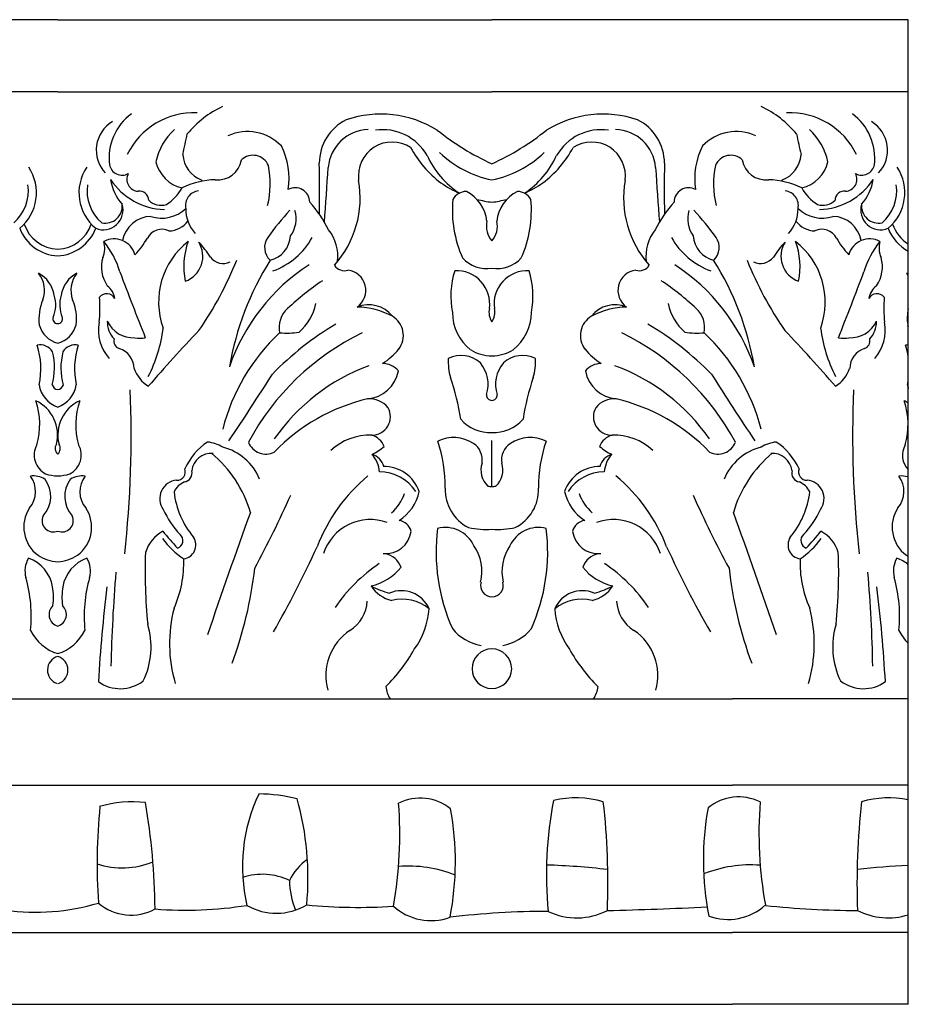
# Model space of a CAD drawing. Units: inches. Extents: x 2 to 106, y 2 to 20.
# Drawn here: x 101 to 106, y 14 to 20 of the extents above; entities that cross this region are included whole.
import ezdxf

# ---------------------------------------------------------------- set-up
doc = ezdxf.new("R2010")
doc.units = ezdxf.units.IN
doc.header["$MEASUREMENT"] = 0

msp = doc.modelspace()

# ---------------------------------------------------------------- linework, layer by layer
for p, q in [((101.6726, 19.5685), (99.4126, 19.5685)), ((101.6726, 19.5685), (103.9327, 19.5685)), ((106.1002, 19.5685), (103.9327, 19.5685)), ((106.1002, 14.4438), (106.1002, 19.5685)), ((101.6726, 19.1939), (99.4126, 19.1939)), ((101.6726, 19.1939), (103.9327, 19.1939)), ((106.1002, 19.1939), (103.9327, 19.1939)), ((103.9327, 17.1364), (103.9327, 17.3775)), ((103.9327, 17.1364), (103.9327, 17.3775)), ((100.4306, 16.0339), (105.1849, 16.0339)), ((106.1002, 16.0339), (105.1849, 16.0339)), ((100.4306, 15.5838), (105.1849, 15.5838)), ((106.1002, 15.5838), (105.1849, 15.5838)), ((100.4306, 14.8169), (105.1849, 14.8169)), ((106.1002, 14.8169), (105.1849, 14.8169)), ((100.4306, 14.4448), (105.1849, 14.4435)), ((106.1002, 14.4438), (105.1849, 14.4435))]:
    msp.add_line(p, q)
for centre, radius, start, end in [((102.7616, 18.6288), 0.5396, 115.3419, 140.259), ((105.1037, 18.6288), 0.5396, 39.741, 64.6581), ((102.2273, 18.8472), 0.2877, 126.4729, 186.7511), ((102.3801, 18.7007), 0.383, 87.2576, 154.4091), ((103.3539, 18.5122), 0.5647, 58.6242, 108.5486), ((104.5114, 18.5122), 0.5647, 71.4514, 121.3758), ((105.4852, 18.7007), 0.383, 25.5909, 92.7424), ((105.638, 18.8472), 0.2877, 353.2489, 53.5271), ((102.0468, 18.8893), 0.1736, 121.133, 222.9883), ((103.2885, 18.8205), 0.2541, 116.7014, 179.7185), ((104.5769, 18.8205), 0.2541, 0.2815, 63.2986), ((105.8186, 18.8893), 0.1736, 317.0117, 58.867), ((102.4943, 18.761), 0.3183, 132.2853, 167.5996), ((99.9239, 19.4419), 2.4676, 346.5239, 349.0632), ((102.6595, 18.7377), 0.2482, 44.4605, 113.9195), ((103.2967, 18.7808), 0.2169, 92.1904, 175.0219), ((103.3637, 18.7285), 0.2676, 29.9105, 98.087), ((104.4863, 20.0347), 1.3362, 231.1346, 245.5205), ((103.379, 20.0347), 1.3362, 294.4795, 308.8654), ((104.5016, 18.7285), 0.2676, 81.913, 150.0895), ((104.5686, 18.7808), 0.2169, 4.9781, 87.8096), ((105.2058, 18.7377), 0.2482, 66.0805, 135.5395), ((107.9414, 19.4419), 2.4676, 190.9368, 193.4761), ((105.371, 18.761), 0.3183, 12.4004, 47.7147), ((102.4967, 18.7412), 0.3803, 351.435, 26.6106), ((103.4138, 18.7554), 0.1763, 57.0377, 187.6486), ((104.4515, 18.7554), 0.1763, 352.3514, 122.9623), ((105.3687, 18.7412), 0.3803, 153.3894, 188.565), ((102.4754, 18.8765), 0.1521, 183.6486, 249.8085), ((102.689, 18.7756), 0.0871, 22.9502, 133.2888), ((104.0021, 19.1657), 0.5579, 208.0582, 233.1142), ((104.0182, 19.0531), 0.4638, 204.3392, 236.6586), ((104.0402, 19.2719), 0.5477, 226.0909, 258.6801), ((103.8252, 19.2719), 0.5477, 281.3199, 313.9091), ((103.8471, 19.0531), 0.4638, 303.3414, 335.6608), ((103.8633, 19.1657), 0.5579, 306.8858, 331.9418), ((105.1763, 18.7756), 0.0871, 46.7112, 157.0498), ((105.3899, 18.8765), 0.1521, 290.1915, 356.3514), ((102.0081, 18.8272), 0.0679, 191.7585, 298.2083), ((102.3632, 18.8727), 0.185, 193.5726, 256.4527), ((102.5055, 18.86), 0.1255, 264.1843, 350.3553), ((102.3063, 18.7148), 0.4725, 346.2188, 11.5646), ((97.1181, 18.6868), 5.9178, 358.7312, 1.30725), ((110.7473, 18.6868), 5.9178, 178.69275, 181.2688), ((105.559, 18.7148), 0.4725, 168.4354, 193.7812), ((105.3598, 18.86), 0.1255, 189.6447, 275.8157), ((105.5021, 18.8727), 0.185, 283.5473, 346.4274), ((105.8573, 18.8272), 0.0679, 241.7917, 348.2415), ((101.3215, 18.6679), 0.2404, 309.5871, 33.636), ((102.0237, 18.6679), 0.2404, 146.364, 230.4129), ((102.0955, 18.7379), 0.0628, 151.96, 266.3101), ((70.3906, 20.9028), 32.7576, 355.8187, 356.31882), ((137.4747, 20.9028), 32.7576, 183.68118, 184.1813), ((105.7698, 18.7379), 0.0628, 273.6899, 28.04), ((105.8416, 18.6679), 0.2404, 309.5871, 33.636), ((101.3026, 18.6768), 0.2172, 310.5087, 8.4896), ((102.0426, 18.6768), 0.2172, 171.5104, 229.4913), ((102.1995, 18.7765), 0.255, 188.827, 221.3793), ((102.2395, 18.9293), 0.3494, 213.3255, 268.0684), ((102.501, 18.327), 0.4083, 91.151, 116.3359), ((102.7225, 18.641), 0.5245, 318.1545, 9.9797), ((104.0069, 19.2129), 0.599, 235.4576, 246.0077), ((103.8585, 19.2129), 0.599, 293.9923, 304.5424), ((105.1428, 18.641), 0.5245, 170.0203, 221.8455), ((105.3643, 18.327), 0.4083, 63.6641, 88.849), ((105.6258, 18.9293), 0.3494, 271.9316, 326.6745), ((105.6658, 18.7765), 0.255, 318.6207, 351.173), ((105.8227, 18.6768), 0.2172, 310.5087, 8.4896), ((102.0992, 18.6288), 0.0471, 359.5521, 99.4587), ((102.0967, 18.8208), 0.2572, 303.4023, 330.1853), ((102.4149, 18.6009), 0.0774, 96.8347, 191.4231), ((102.9086, 18.618), 0.0756, 0.9434, 118.3591), ((103.7999, 18.5937), 0.0807, 90.0779, 150.948), ((103.713, 18.4999), 0.1949, 5.7385, 63.5554), ((104.1523, 18.4999), 0.1949, 116.4446, 174.2615), ((104.0654, 18.5937), 0.0807, 29.052, 89.9221), ((104.9567, 18.618), 0.0756, 61.6409, 179.0566), ((105.4504, 18.6009), 0.0774, 348.5769, 83.1653), ((105.7686, 18.8208), 0.2572, 209.8147, 236.5977), ((105.7661, 18.6288), 0.0471, 80.5413, 180.4479), ((101.9095, 18.578), 0.1031, 247.7451, 16.8356), ((101.9201, 18.5983), 0.0886, 257.9375, 6.2189), ((102.2117, 18.6968), 0.0945, 226.2911, 286.3522), ((102.4856, 18.1738), 0.6686, 26.7655, 41.7799), ((104.3477, 18.5787), 0.6208, 174.9895, 203.7484), ((104.0069, 19.2129), 0.599, 255.3094, 262.8842), ((103.8585, 19.2129), 0.599, 277.1158, 284.6906), ((103.5176, 18.5787), 0.6208, 336.2516, 5.0105), ((105.3797, 18.1738), 0.6686, 138.2201, 153.2345), ((105.6536, 18.6968), 0.0945, 253.6478, 313.7089), ((105.9558, 18.578), 0.1031, 163.1644, 292.2549), ((105.9452, 18.5983), 0.0886, 173.7811, 282.0625), ((102.2141, 18.7166), 0.181, 251.6849, 313.6583), ((102.5273, 18.5832), 0.1883, 179.2802, 222.5635), ((104.0071, 17.5389), 1.531, 137.3464, 144.1647), ((102.7603, 18.533), 0.1535, 323.9834, 16.2954), ((105.105, 18.533), 0.1535, 163.7046, 216.0166), ((103.8583, 17.5389), 1.531, 35.8353, 42.6536), ((105.338, 18.5832), 0.1883, 317.4365, 0.7198), ((105.6512, 18.7166), 0.181, 226.3417, 288.3151), ((101.6804, 18.5656), 0.1921, 198.4335, 267.676), ((101.6648, 18.5656), 0.1921, 272.324, 341.5665), ((102.1617, 18.3911), 0.1537, 91.6598, 169.6143), ((102.249, 18.5938), 0.1247, 271.1367, 323.9726), ((104.0197, 18.4934), 0.1158, 167.0146, 221.2222), ((103.8456, 18.4934), 0.1158, 318.7778, 12.9854), ((105.6163, 18.5938), 0.1247, 216.0274, 268.8633), ((105.7036, 18.3911), 0.1537, 10.3857, 88.3402), ((106.2005, 18.5656), 0.1921, 198.4335, 238.5355), ((101.6837, 18.5628), 0.2238, 200.9928, 267.1665), ((101.6616, 18.5628), 0.2238, 272.8335, 339.0072), ((102.2144, 18.3928), 0.0848, 64.0774, 152.456), ((102.9018, 18.3342), 0.2291, 353.9855, 37.8763), ((104.9635, 18.3342), 0.2291, 142.1237, 186.0145), ((105.651, 18.3928), 0.0848, 27.544, 115.9226), ((106.2038, 18.5628), 0.2238, 200.9928, 242.437), ((101.7939, 18.3803), 0.1236, 336.0559, 16.1751), ((101.9658, 18.3148), 0.1132, 15.4535, 118.0383), ((101.5583, 18.1265), 0.4567, 16.4884, 39.1223), ((101.7643, 18.6413), 0.4293, 316.3429, 330.8251), ((102.5973, 18.0989), 0.3996, 127.8371, 199.8009), ((102.7037, 18.2837), 0.3751, 159.5989, 191.7752), ((102.29, 18.3371), 0.138, 289.6914, 32.4327), ((102.0886, 18.105), 0.4413, 30.9349, 43.9202), ((102.8407, 18.383), 0.0913, 145.0377, 226.9274), ((102.745, 18.452), 0.1398, 283.7929, 356.1796), ((102.6591, 18.6258), 0.3888, 290.1465, 330.6437), ((105.2063, 18.6258), 0.3888, 209.3563, 249.8535), ((105.1203, 18.452), 0.1398, 183.8204, 256.2071), ((105.0247, 18.383), 0.0913, 313.0726, 34.9623), ((105.7767, 18.105), 0.4413, 136.0798, 149.0651), ((105.5753, 18.3371), 0.138, 147.5673, 250.3086), ((105.2681, 18.0989), 0.3996, 340.1991, 52.1629), ((105.1616, 18.2837), 0.3751, 348.2248, 20.4011), ((106.101, 18.6413), 0.4293, 209.1749, 223.6571), ((105.8995, 18.3148), 0.1132, 61.9617, 164.5465), ((106.307, 18.1265), 0.4567, 140.8777, 163.5116), ((106.0714, 18.3803), 0.1236, 163.8249, 203.9441), ((102.0714, 18.2817), 0.1715, 163.6069, 214.9701), ((100.8679, 19.0126), 1.8705, 325.4132, 338.1775), ((102.5342, 18.3851), 0.0856, 218.4203, 295.0853), ((104.0825, 17.4996), 1.5388, 147.9462, 170.1626), ((103.9035, 18.4403), 0.1668, 222.0029, 280.0859), ((103.9619, 18.4403), 0.1668, 259.9141, 317.9971), ((103.7828, 17.4996), 1.5388, 9.8374, 32.0538), ((106.9974, 19.0126), 1.8705, 201.8225, 214.5868), ((105.3311, 18.3851), 0.0856, 244.9147, 321.5797), ((105.7939, 18.2817), 0.1715, 325.0299, 16.3931), ((101.4594, 18.1592), 0.1446, 340.1145, 38.3355), ((101.4993, 18.1104), 0.1568, 8.8067, 62.0757), ((101.8459, 18.1104), 0.1568, 117.9243, 171.1933), ((101.8859, 18.1592), 0.1446, 141.6645, 199.8855), ((120.4273, 25.169), 19.6848, 200.55912, 201.63016), ((103.5469, 17.4234), 1.0375, 123.0493, 160.9229), ((103.1646, 18.3219), 0.0599, 210.9356, 288.4868), ((103.1703, 18.1597), 0.1062, 305.2671, 82.7911), ((104.1685, 18.1282), 0.4496, 162.6862, 190.7758), ((103.7483, 18.0892), 0.1731, 352.0239, 93.0201), ((104.117, 18.0892), 0.1731, 86.9799, 187.9761), ((103.6968, 18.1282), 0.4496, 349.2242, 17.3138), ((104.695, 18.1597), 0.1062, 97.2089, 234.7329), ((104.7007, 18.3219), 0.0599, 251.5132, 329.0644), ((104.3185, 17.4234), 1.0375, 19.0771, 56.9507), ((87.438, 25.169), 19.6848, 338.36984, 339.44088), ((105.9794, 18.1592), 0.1446, 33.3648, 38.3355), ((106.0194, 18.1104), 0.1568, 58.9937, 62.0757), ((103.887, 16.976), 1.4907, 124.125, 133.0428), ((103.9783, 16.976), 1.4907, 46.9572, 55.875), ((101.87, 18.1026), 0.1011, 8.1211, 53.0195), ((105.9953, 18.1026), 0.1011, 126.9805, 171.8789), ((101.8175, 18.0119), 0.2429, 156.1579, 187.6608), ((101.5016, 18.0843), 0.1607, 336.3474, 18.1371), ((101.8437, 18.0843), 0.1607, 161.8629, 203.6526), ((101.5277, 18.0119), 0.2429, 352.3392, 23.8421), ((101.118, 18.0701), 0.7743, 354.312, 4.0281), ((101.9276, 18.093), 0.0488, 29.3695, 139.7447), ((105.9377, 18.093), 0.0488, 40.2553, 150.6305), ((106.7473, 18.0701), 0.7743, 175.9719, 185.688), ((102.9587, 17.9658), 0.1338, 131.8083, 191.6958), ((102.7459, 18.1485), 0.2762, 311.4897, 347.8883), ((103.2916, 17.9292), 0.1558, 37.948, 112.6663), ((103.2165, 17.6425), 0.4308, 62.6304, 87.984), ((103.9744, 18.0458), 0.2476, 180.3758, 232.054), ((104.005, 18.0452), 0.0875, 166.8037, 214.2624), ((103.8604, 18.0452), 0.0875, 325.7376, 13.1963), ((103.8909, 18.0458), 0.2476, 307.946, 359.6242), ((104.5737, 17.9292), 0.1558, 67.3337, 142.052), ((104.6489, 17.6425), 0.4308, 92.016, 117.3696), ((105.1194, 18.1485), 0.2762, 192.1117, 228.5103), ((104.9066, 17.9658), 0.1338, 348.3042, 48.1917), ((106.3376, 18.0119), 0.2429, 167.7638, 187.6608), ((101.6707, 18.0109), 0.0236, 157.9178, 274.6166), ((101.6745, 18.0109), 0.0236, 265.3834, 22.0822), ((102.1084, 17.9523), 0.2237, 169.4073, 221.0875), ((102.0612, 17.9966), 0.1306, 178.6592, 223.2679), ((102.065, 18.0604), 0.1474, 204.3221, 273.5425), ((103.355, 17.9245), 0.1168, 323.1382, 59.3569), ((104.5103, 17.9245), 0.1168, 120.6431, 216.8618), ((105.8003, 18.0604), 0.1474, 266.4575, 335.6779), ((105.8041, 17.9966), 0.1306, 316.7321, 1.3408), ((105.7569, 17.9523), 0.2237, 318.9125, 10.5927), ((101.7069, 18.0155), 0.135, 195.4708, 255.303), ((101.6384, 18.0155), 0.135, 284.697, 344.5292), ((101.4838, 18.0518), 0.7428, 332.7421, 353.1769), ((107.8479, 12.7507), 7.5256, 136.29208, 139.27859), ((103.5353, 17.1827), 1.0354, 133.1051, 165.7779), ((103.8373, 16.7424), 1.3289, 115.9041, 151.8698), ((103.9384, 16.6062), 1.6023, 120.6733, 135.7739), ((102.8654, 18.384), 0.4469, 265.167, 278.1619), ((104.0281, 16.7424), 1.3289, 28.1302, 64.0959), ((103.9269, 16.6062), 1.6023, 44.2261, 59.3267), ((104.9999, 18.384), 0.4469, 261.8381, 274.833), ((104.33, 17.1827), 1.0354, 14.2221, 46.8949), ((100.0174, 12.7507), 7.5256, 40.72141, 43.70792), ((106.3815, 18.0518), 0.7428, 186.8231, 207.2579), ((106.2269, 18.0155), 0.135, 195.4708, 200.1242), ((102.0056, 17.8958), 0.041, 163.974, 251.962), ((102.1024, 18.0543), 0.1439, 258.6386, 280.5173), ((105.7629, 18.0543), 0.1439, 259.4827, 281.3614), ((105.8598, 17.8958), 0.041, 288.038, 16.026), ((101.5824, 17.8025), 0.0733, 30.956, 103.4572), ((101.1986, 17.7521), 0.3864, 347.4634, 18.362), ((101.3302, 17.7572), 0.3258, 343.9738, 14.7535), ((102.015, 17.7572), 0.3258, 165.2465, 196.0262), ((101.7629, 17.8025), 0.0733, 76.5428, 149.044), ((102.1466, 17.7521), 0.3864, 161.638, 192.5366), ((101.9591, 17.7508), 0.1112, 1.2234, 72.3584), ((103.1602, 18.0934), 0.3744, 302.855, 320.3462), ((103.9362, 18.0373), 0.2188, 238.5962, 269.0827), ((103.9292, 18.0373), 0.2188, 270.9173, 301.4038), ((104.7051, 18.0934), 0.3744, 219.6538, 237.145), ((105.9062, 17.7508), 0.1112, 107.6416, 178.7766), ((106.1024, 17.8025), 0.0733, 91.7563, 103.4572), ((105.7187, 17.7521), 0.3864, 9.0914, 18.362), ((103.9895, 17.7878), 0.2843, 176.5401, 196.6293), ((103.7724, 17.672), 0.1487, 47.5043, 116.6058), ((104.093, 17.672), 0.1487, 63.3942, 132.4957), ((103.8758, 17.7878), 0.2843, 343.3707, 3.4599), ((102.2436, 17.8153), 0.184, 199.735, 237.3706), ((103.6546, 16.7905), 1.0422, 110.348, 145.1035), ((103.2669, 17.7758), 0.1825, 275.8147, 348.8483), ((103.3633, 17.6706), 0.1083, 40.2263, 89.9898), ((103.7409, 17.6706), 0.1725, 341.9583, 40.0867), ((104.1244, 17.6706), 0.1725, 139.9133, 198.0417), ((104.502, 17.6706), 0.1083, 90.0102, 139.7737), ((104.5984, 17.7758), 0.1825, 191.1517, 264.1853), ((104.2107, 16.7905), 1.0422, 34.8965, 69.652), ((105.6217, 17.8153), 0.184, 302.6294, 340.265), ((88.6701, 26.6716), 16.7165, 326.21486, 327.63777), ((102.4525, 17.2795), 1.3347, 9.0414, 18.6573), ((105.4128, 17.2795), 1.3347, 161.3427, 170.9586), ((119.1952, 26.6716), 16.7165, 212.36223, 213.78514), ((105.7187, 17.7521), 0.3864, 347.4634, 350.9086), ((101.7221, 17.6916), 0.1482, 189.08, 250.5042), ((101.6801, 17.6819), 0.0395, 201.7226, 259.1424), ((101.6232, 17.6916), 0.1482, 289.4958, 350.92), ((101.6652, 17.6819), 0.0395, 280.8576, 338.2774), ((96.3955, 17.4064), 5.6598, 353.7319, 2.3899), ((111.4699, 17.4064), 5.6598, 177.6101, 186.2681), ((106.2421, 17.6916), 0.1482, 189.08, 196.6541), ((101.4751, 17.407), 0.1967, 345.8602, 65.0428), ((101.1995, 17.4617), 0.3794, 343.6505, 19.028), ((101.8701, 17.407), 0.1967, 114.9572, 194.1398), ((102.1457, 17.4617), 0.3794, 160.972, 196.3495), ((103.5057, 16.6419), 0.9775, 103.0215, 136.2276), ((103.2969, 17.4735), 0.1213, 38.3205, 95.4157), ((103.9327, 17.6151), 0.0279, 175.7304, 270), ((103.9327, 17.6151), 0.0279, 270, 4.2696), ((104.5684, 17.4735), 0.1213, 84.5843, 141.6795), ((104.3597, 16.6419), 0.9775, 43.7724, 76.9785), ((105.9952, 17.407), 0.1967, 57.7389, 65.0428), ((105.7196, 17.4617), 0.3794, 343.6505, 19.028), ((103.3081, 17.5019), 0.0962, 269.4309, 29.1388), ((104.5572, 17.5019), 0.0962, 150.8612, 270.5691), ((103.9237, 17.6226), 0.203, 221.0858, 272.5347), ((103.9416, 17.6226), 0.203, 267.4653, 318.9142), ((103.296, 17.1121), 0.2938, 87.8284, 133.3589), ((103.2827, 17.3136), 0.0953, 20.4227, 75.1326), ((103.7325, 17.2046), 0.1891, 56.6239, 115.6846), ((102.9608, 17.1384), 0.7292, 359.3163, 18.9345), ((104.1328, 17.2046), 0.1891, 64.3154, 123.3761), ((104.9045, 17.1384), 0.7292, 161.0655, 180.6837), ((104.5827, 17.3136), 0.0953, 104.8674, 159.5773), ((104.5693, 17.1121), 0.2938, 46.6411, 92.1716), ((101.6585, 17.3019), 0.1088, 150.8262, 243.3694), ((101.6976, 17.3371), 0.0385, 145.4234, 229.5602), ((101.6476, 17.3371), 0.0385, 310.4398, 34.5766), ((101.6867, 17.3019), 0.1088, 296.6306, 29.1738), ((102.6412, 17.0909), 0.3374, 124.0874, 155.5586), ((102.4302, 17.1723), 0.1992, 59.4102, 83.7014), ((102.4601, 17.0673), 0.2856, 22.6912, 75.494), ((102.7561, 17.4058), 0.098, 202.1202, 296.5109), ((103.1721, 17.588), 0.3132, 295.8393, 309.6587), ((103.7808, 17.2772), 0.1019, 350.7256, 56.8162), ((104.0845, 17.2772), 0.1019, 123.1838, 189.2744), ((104.6932, 17.588), 0.3132, 230.3413, 244.1607), ((105.1092, 17.4058), 0.098, 243.4891, 337.8798), ((105.4053, 17.0673), 0.2856, 104.506, 157.3088), ((105.4351, 17.1723), 0.1992, 96.2986, 120.5898), ((105.2241, 17.0909), 0.3374, 24.4414, 55.9126), ((106.1786, 17.3019), 0.1088, 150.8262, 223.9046), ((102.4733, 17.2074), 0.1042, 85.6675, 172.4823), ((102.0703, 16.8264), 0.6308, 16.3642, 50.291), ((103.1916, 17.2016), 0.1568, 5.0717, 41.763), ((103.2801, 17.2161), 0.0944, 16.5117, 72.3981), ((104.5852, 17.2161), 0.0944, 107.6019, 163.4883), ((104.6737, 17.2016), 0.1568, 138.237, 174.9283), ((105.795, 16.8264), 0.6308, 129.709, 163.6358), ((105.392, 17.2074), 0.1042, 7.5177, 94.3325), ((102.2936, 17.2147), 0.0433, 267.6308, 21.3222), ((102.3257, 17.2082), 0.0461, 277.9705, 16.1581), ((103.3706, 17.0479), 0.195, 19.4293, 91.0285), ((103.9871, 17.2243), 0.1118, 160.9845, 228.0064), ((103.8782, 17.2243), 0.1118, 311.9936, 19.0155), ((104.4947, 17.0479), 0.195, 88.9715, 160.5707), ((105.5396, 17.2082), 0.0461, 163.8419, 262.0295), ((105.5717, 17.2147), 0.0433, 158.6778, 272.3692), ((101.4242, 17.1127), 0.1331, 320.0014, 37.136), ((101.5434, 17.0611), 0.1325, 61.685, 95.6835), ((101.485, 17.0876), 0.1512, 317.5984, 36.6388), ((101.6759, 17.4092), 0.2151, 252.0887, 269.1228), ((101.6693, 17.4092), 0.2151, 270.8772, 287.9113), ((101.8602, 17.0876), 0.1512, 143.3612, 222.4016), ((101.8018, 17.0611), 0.1325, 84.3165, 118.315), ((101.921, 17.1127), 0.1331, 142.864, 219.9986), ((102.2996, 17.076), 0.0958, 94.6512, 215.8772), ((103.8603, 16.504), 0.8968, 129.6926, 159.0182), ((103.3447, 16.9851), 0.2304, 33.6681, 89.2142), ((104.5206, 16.9851), 0.2304, 90.7858, 146.3319), ((104.005, 16.504), 0.8968, 20.9818, 50.3074), ((105.5657, 17.076), 0.0958, 324.1228, 85.3488), ((105.9443, 17.1127), 0.1331, 320.0014, 37.136), ((106.0635, 17.0611), 0.1325, 73.93, 95.6835), ((102.3736, 17.0651), 0.1059, 113.1003, 154.4612), ((103.9118, 17.1224), 0.222, 178.1, 242.9654), ((103.9342, 17.2316), 0.093, 256.3584, 269.0341), ((103.9311, 17.2316), 0.093, 270.9659, 283.6416), ((103.9535, 17.1224), 0.222, 297.0346, 1.9), ((105.4917, 17.0651), 0.1059, 25.5388, 66.8997), ((102.7211, 17.1617), 0.446, 186.56, 220.0859), ((98.2261, 19.1463), 5.091, 331.4571, 336.2299), ((103.2579, 17.1785), 0.2331, 310.8569, 340.7992), ((103.3172, 17.1653), 0.243, 302.9688, 347.5167), ((104.5481, 17.1653), 0.243, 192.4833, 237.0312), ((104.6074, 17.1785), 0.2331, 199.2008, 229.1431), ((109.6392, 19.1463), 5.091, 203.7701, 208.5429), ((105.1442, 17.1617), 0.446, 319.9141, 353.44), ((101.677, 16.9272), 0.1809, 146.4741, 233.8983), ((101.6683, 16.9272), 0.1809, 306.1017, 33.5259), ((102.6531, 17.2143), 0.4729, 204.2846, 223.4996), ((105.2122, 17.2143), 0.4729, 316.5004, 335.7154), ((106.197, 16.9272), 0.1809, 146.4741, 233.8983), ((101.6501, 16.9612), 0.0588, 155.4696, 292.4539), ((101.6951, 16.9612), 0.0588, 247.5461, 24.5304), ((135.4746, 5.1477), 34.8762, 160.12579, 161.23608), ((103.3005, 16.7083), 0.2584, 70.2368, 161.6151), ((104.5648, 16.7083), 0.2584, 18.3849, 109.7632), ((72.3908, 5.1477), 34.8762, 18.76392, 19.87421), ((103.4411, 16.8889), 0.073, 12.8831, 83.4387), ((104.622, 16.7982), 0.9798, 172.8388, 204.0328), ((103.6902, 16.762), 0.1635, 24.7505, 104.2861), ((103.9041, 17.3766), 0.4614, 258.3466, 273.5432), ((103.9612, 17.3766), 0.4614, 266.4568, 281.6534), ((104.1751, 16.762), 0.1635, 75.7139, 155.2495), ((103.2433, 16.7982), 0.9798, 335.9672, 7.1612), ((104.4242, 16.8889), 0.073, 96.5613, 167.1169), ((102.3115, 16.7386), 0.1909, 118.6895, 162.5195), ((102.6, 17.1553), 0.4782, 217.0203, 235.387), ((103.6986, 18.1087), 1.9061, 219.122, 222.6235), ((102.2826, 16.8574), 0.0417, 288.8588, 48.8671), ((102.3173, 16.835), 0.0741, 278.6411, 32.2816), ((103.3787, 16.924), 0.1349, 264.7558, 351.9876), ((104.4866, 16.924), 0.1349, 188.0124, 275.2442), ((105.548, 16.835), 0.0741, 147.7184, 261.3589), ((105.2653, 17.1553), 0.4782, 304.613, 322.9797), ((105.5827, 16.8574), 0.0417, 131.1329, 251.1412), ((104.1667, 18.1087), 1.9061, 317.3765, 320.878), ((105.5538, 16.7386), 0.1909, 17.4805, 61.3105), ((97.8649, 19.1908), 5.6747, 330.3258, 335.3626), ((103.6472, 16.6972), 0.2332, 346.0578, 34.8315), ((104.2181, 16.6972), 0.2332, 145.1685, 193.9422), ((110.0004, 19.1908), 5.6747, 204.6374, 209.6742), ((101.6323, 16.6996), 0.1301, 149.2983, 195.4412), ((101.4555, 16.5839), 0.1934, 9.69, 70.3689), ((101.6832, 16.9462), 0.2, 235.6683, 266.9794), ((101.6621, 16.9462), 0.2, 273.0206, 304.3317), ((101.8898, 16.5839), 0.1934, 109.6311, 170.31), ((101.7129, 16.6996), 0.1301, 344.5588, 30.7017), ((104.8708, 16.6936), 2.7433, 177.8631, 185.6597), ((101.7627, 16.7397), 0.5662, 335.5917, 2.2257), ((103.3557, 16.6808), 0.1107, 20.0062, 77.998), ((104.5096, 16.6808), 0.1107, 102.002, 159.9938), ((106.1027, 16.7397), 0.5662, 177.7743, 204.4083), ((102.9945, 16.6936), 2.7433, 354.3403, 2.1369), ((106.1524, 16.6996), 0.1301, 149.2983, 195.4412), ((105.9755, 16.5839), 0.1934, 49.8612, 70.3689), ((106.2032, 16.9462), 0.2, 235.6683, 238.9861), ((100.604, 16.9511), 2.1078, 339.6591, 353.5354), ((103.808, 16.0429), 0.8336, 123.6113, 145.9476), ((103.2426, 16.8926), 0.2782, 282.7251, 321.3129), ((104.6228, 16.8926), 0.2782, 218.6871, 257.2749), ((104.0573, 16.0429), 0.8336, 34.0524, 56.3887), ((107.2613, 16.9511), 2.1078, 186.4646, 200.3409), ((100.7877, 16.462), 0.7473, 354.4244, 15.7658), ((102.5576, 16.462), 0.7473, 164.2342, 185.5756), ((109.4066, 16.0593), 7.458, 175.12926, 178.89318), ((98.4587, 16.0593), 7.458, 1.10682, 4.87074), ((105.3078, 16.462), 0.7473, 354.4244, 15.7658), ((101.3067, 16.5621), 0.3437, 352.7519, 9.1023), ((102.0385, 16.5621), 0.3437, 170.8977, 187.2481), ((109.9848, 15.6447), 8.1146, 173.12389, 176.62027), ((103.5071, 17.0009), 0.4306, 241.8361, 255.5482), ((103.4522, 16.7167), 0.1764, 212.7395, 256.5678), ((103.9327, 16.6235), 0.0591, 162.7229, 270), ((103.9327, 16.6235), 0.0591, 270, 17.2771), ((104.4131, 16.7167), 0.1764, 283.4322, 327.2605), ((104.3582, 17.0009), 0.4306, 284.4518, 298.1639), ((97.8805, 15.6447), 8.1146, 3.37973, 6.87611), ((103.4615, 16.4387), 0.1578, 23.9069, 113.0934), ((104.4038, 16.4387), 0.1578, 66.9066, 156.0931), ((101.6897, 16.4726), 0.0624, 132.3423, 254.1168), ((101.6555, 16.4726), 0.0624, 285.8832, 47.6577), ((102.9844, 16.321), 0.7299, 165.3329, 196.5445), ((103.0922, 16.5529), 0.1919, 301.8302, 356.8263), ((103.4665, 16.3309), 0.2211, 50.9503, 104.466), ((103.1925, 16.5337), 0.4145, 324.2089, 355.7053), ((104.3988, 16.3309), 0.2211, 75.534, 129.0497), ((104.6729, 16.5337), 0.4145, 184.2947, 215.7911), ((104.7731, 16.5529), 0.1919, 183.1737, 238.1698), ((104.881, 16.321), 0.7299, 343.4555, 14.6671), ((101.7484, 16.3044), 0.4101, 334.3256, 16.8252), ((106.1169, 16.3044), 0.4101, 163.1748, 205.6744), ((101.7404, 16.4915), 0.2326, 206.0426, 253.0472), ((101.6048, 16.4915), 0.2326, 286.9528, 333.9574), ((103.3508, 16.1558), 0.2821, 123.9142, 195.9415), ((103.9184, 16.5538), 0.2459, 218.941, 260.1015), ((103.9469, 16.5538), 0.2459, 279.8985, 321.059), ((104.5145, 16.1558), 0.2821, 344.0585, 56.0858), ((106.2605, 16.4915), 0.2326, 206.0426, 226.4257), ((101.6929, 16.1832), 0.0738, 105.9929, 251.3746), ((101.6523, 16.1832), 0.0738, 288.6254, 74.0071), ((102.7586, 16.7253), 0.884, 314.7005, 330.5943), ((103.9327, 16.1903), 0.1031, 90, 270), ((103.9327, 16.1903), 0.1031, 270, 90), ((105.1067, 16.7253), 0.884, 209.4057, 225.2995), ((101.9987, 16.283), 0.1966, 234.4297, 307.3549), ((103.524, 16.1133), 0.1446, 186.4855, 213.3364), ((104.3413, 16.1133), 0.1446, 326.6636, 353.5145), ((105.8667, 16.283), 0.1966, 232.6451, 305.5703), ((103.5227, 15.1594), 0.8884, 154.7676, 193.0694), ((102.7165, 14.7217), 0.8165, 75.6081, 89.8218), ((102.0629, 14.8873), 0.6102, 83.7052, 106.4488), ((98.5685, 14.8957), 3.6112, 0.7019, 9.5329), ((101.444, 15.1021), 1.5314, 354.7207, 15.5467), ((101.3749, 15.3278), 2.0786, 349.6563, 4.4922), ((103.559, 15.2658), 0.2511, 50.7059, 116.4656), ((106.2867, 15.1149), 2.0701, 169.1429, 185.2059), ((104.3696, 15.0074), 0.5108, 73.7284, 103.1167), ((100.7623, 15.0726), 3.7744, 357.8624, 6.4666), ((105.2172, 15.2719), 0.2511, 63.5344, 129.2941), ((107.4013, 15.3338), 2.0786, 175.5078, 190.3437), ((109.6074, 15.0726), 3.7744, 173.5334, 182.1376), ((106.0002, 15.0074), 0.5108, 78.7045, 106.2716), ((104.8953, 15.1754), 3.0177, 174.3371, 183.8862), ((102.213, 15.1866), 1.5297, 349.0781, 10.3028), ((106.5632, 15.1926), 1.5297, 169.6972, 190.9219), ((102.0101, 15.5678), 0.4142, 251.3338, 292.4202), ((103.1324, 14.9672), 0.2807, 124.7459, 154.4548), ((102.7378, 14.7915), 0.3286, 64.5268, 108.0536), ((103.4957, 14.502), 0.6612, 68.2181, 94.2382), ((104.0917, 11.3248), 3.8457, 83.3946, 88.1386), ((105.2805, 14.5081), 0.6612, 85.7618, 111.7819), ((106.278, 11.3248), 3.8457, 92.6505, 96.6054), ((103.3019, 15.0942), 0.4228, 180.81, 202.2482), ((101.562, 16.033), 1.1101, 261.6474, 286.8891), ((102.0542, 15.1678), 0.26, 229.2615, 298.7895), ((102.3398, 16.9703), 2.0367, 265.4845, 278.9683), ((102.8108, 15.2251), 0.3076, 240.0481, 300.9309), ((103.2331, 17.5984), 2.6504, 264.2793, 274.0376), ((103.6154, 15.1707), 0.2916, 227.8474, 289.9761), ((104.2255, 10.6195), 4.3076, 90.0048, 96.8062), ((104.3748, 15.2436), 0.3501, 244.7016, 297.0621), ((104.0657, 35.3366), 20.4102, 271.31484, 272.77205), ((105.1608, 15.1768), 0.2916, 250.0239, 312.1526), ((105.8407, 19.4115), 4.4797, 263.8013, 269.9358), ((105.995, 15.2436), 0.3501, 242.9379, 287.4921)]:
    msp.add_arc(centre, radius, start, end)

doc.saveas('drawing.dxf')
